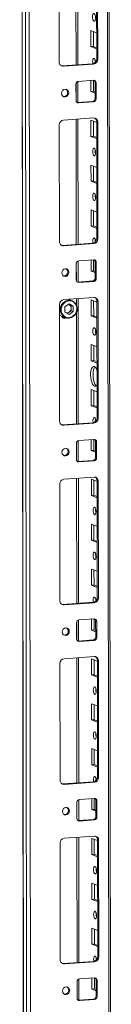
# Model space of a CAD drawing. Units: millimetres. Extents: x -46 to 11535, y -77 to 11549.
# Drawn here: x 8871 to 8921, y 2344 to 2885 of the extents above; entities that cross this region are included whole.
import ezdxf

# ---------------------------------------------------------------- set-up
doc = ezdxf.new("R2010")
doc.units = ezdxf.units.MM

msp = doc.modelspace()

# ---------------------------------------------------------------- linework, layer by layer
at = {"color": 7, "linetype": 'Continuous', "lineweight": 15}
for p, q in [((8870.941, 4027.489), (8873.403, 1956.252)), ((8873.528, 1956.149), (8871.066, 4027.391)), ((8872.735, 4026.74), (8875.196, 1955.498)), ((8921.405, 1958.648), (8918.967, 4009.221)), ((8877.254, 1987.414), (8874.868, 3994.546)), ((8902.974, 2859.986), (8902.892, 2928.759)), ((8913.33, 2863.183), (8913.254, 2927.293)), ((8913.836, 2927.066), (8913.912, 2862.956)), ((8892.714, 2861.459), (8892.638, 2925.569)), ((8910.126, 2869.942), (8910.116, 2878.819)), ((8910.116, 2878.819), (8913.313, 2877.57)), ((8911.499, 2878.279), (8911.509, 2870.04)), ((8911.509, 2870.04), (8910.126, 2869.942)), ((8913.323, 2868.693), (8910.126, 2869.942)), ((8911.509, 2870.04), (8913.323, 2869.331)), ((8913.912, 2862.956), (8913.33, 2863.183)), ((8894.439, 2859.384), (8911.029, 2860.555)), ((8895.021, 2859.156), (8894.439, 2859.384)), ((8911.611, 2860.327), (8895.021, 2859.156)), ((8911.611, 2860.327), (8911.029, 2860.555)), ((8902.999, 2839.274), (8902.985, 2850.795)), ((8903.327, 2850.865), (8911.621, 2851.45)), ((8910.155, 2845.285), (8910.148, 2851.347)), ((8911.531, 2851.444), (8911.538, 2845.382)), ((8901.956, 2840.411), (8901.946, 2849.288)), ((8911.538, 2845.382), (8910.155, 2845.285)), ((8911.538, 2845.382), (8912.43, 2845.034)), ((8913.006, 2850.069), (8912.424, 2850.296)), ((8912.434, 2841.419), (8912.424, 2850.296)), ((8913.006, 2850.069), (8913.016, 2841.192)), ((8912.431, 2844.396), (8910.155, 2845.285)), ((8913.016, 2841.192), (8912.434, 2841.419)), ((8902.517, 2839.262), (8902.759, 2839.257)), ((8902.759, 2839.257), (8911.053, 2839.842)), ((8903.341, 2839.029), (8902.759, 2839.257)), ((8911.635, 2839.615), (8903.341, 2839.029)), ((8911.635, 2839.615), (8911.053, 2839.842)), ((8895.056, 2829.567), (8911.646, 2830.738)), ((8903.091, 2761.355), (8903.01, 2830.128)), ((8910.185, 2820.627), (8910.174, 2829.504)), ((8910.174, 2829.504), (8913.372, 2828.255)), ((8892.831, 2762.829), (8892.755, 2826.939)), ((8911.557, 2828.963), (8911.567, 2820.724)), ((8913.953, 2828.435), (8913.371, 2828.662)), ((8913.447, 2764.552), (8913.371, 2828.662)), ((8913.953, 2828.435), (8914.029, 2764.325)), ((8911.567, 2820.724), (8910.185, 2820.627)), ((8913.382, 2819.378), (8910.185, 2820.627)), ((8911.567, 2820.724), (8913.381, 2820.016)), ((8910.214, 2795.969), (8910.204, 2804.846)), ((8910.204, 2804.846), (8913.401, 2803.597)), ((8911.587, 2804.306), (8911.597, 2796.067)), ((8911.597, 2796.067), (8910.214, 2795.969)), ((8913.411, 2794.72), (8910.214, 2795.969)), ((8911.597, 2796.067), (8913.411, 2795.358)), ((8910.243, 2771.312), (8910.233, 2780.188)), ((8910.233, 2780.188), (8913.43, 2778.94)), ((8911.616, 2779.648), (8911.626, 2771.409)), ((8911.626, 2771.409), (8910.243, 2771.312)), ((8913.441, 2770.063), (8910.243, 2771.312)), ((8911.626, 2771.409), (8913.44, 2770.701)), ((8914.029, 2764.325), (8913.447, 2764.552)), ((8894.556, 2760.753), (8911.146, 2761.924)), ((8895.138, 2760.526), (8894.556, 2760.753)), ((8911.728, 2761.697), (8895.138, 2760.526)), ((8911.728, 2761.697), (8911.146, 2761.924)), ((8902.074, 2741.781), (8902.063, 2750.657)), ((8903.116, 2740.643), (8903.102, 2752.164)), ((8903.444, 2752.234), (8911.739, 2752.82)), ((8910.273, 2746.654), (8910.266, 2752.716)), ((8911.648, 2752.814), (8911.655, 2746.752)), ((8913.123, 2751.438), (8912.541, 2751.665)), ((8912.551, 2742.789), (8912.541, 2751.665)), ((8913.123, 2751.438), (8913.133, 2742.561)), ((8911.655, 2746.752), (8910.273, 2746.654)), ((8912.548, 2745.765), (8910.273, 2746.654)), ((8911.655, 2746.752), (8912.547, 2746.403)), ((8913.133, 2742.561), (8912.551, 2742.789)), ((8902.634, 2740.632), (8902.876, 2740.626)), ((8902.876, 2740.626), (8911.171, 2741.212)), ((8903.458, 2740.399), (8902.876, 2740.626)), ((8911.753, 2740.984), (8903.458, 2740.399)), ((8911.753, 2740.984), (8911.171, 2741.212)), ((8895.173, 2730.936), (8911.763, 2732.107)), ((8892.948, 2664.198), (8892.872, 2728.308)), ((8895.777, 2726.947), (8898.118, 2728.56)), ((8895.78, 2724.052), (8895.777, 2726.947)), ((8899.824, 2730.368), (8897.879, 2731.127)), ((8897.963, 2728.453), (8898.126, 2728.373)), ((8898.126, 2728.373), (8897.971, 2728.458)), ((8898.118, 2728.56), (8900.462, 2727.278)), ((8899.298, 2727.732), (8898.126, 2728.373)), ((8900.462, 2727.278), (8899.298, 2727.732)), ((8899.3, 2726.285), (8899.298, 2727.732)), ((8900.462, 2727.278), (8900.466, 2724.383)), ((8903.208, 2662.725), (8903.127, 2731.498)), ((8910.302, 2721.996), (8910.291, 2730.873)), ((8910.291, 2730.873), (8913.489, 2729.624)), ((8911.675, 2730.333), (8911.685, 2722.094)), ((8914.07, 2729.804), (8913.488, 2730.032)), ((8913.564, 2665.922), (8913.488, 2730.032)), ((8914.07, 2729.804), (8914.146, 2665.695)), ((8893.974, 2721.917), (8896.186, 2721.053)), ((8894.409, 2721.235), (8894.524, 2721.185)), ((8894.524, 2721.185), (8894.912, 2721.033)), ((8898.125, 2722.77), (8895.78, 2724.052)), ((8897.108, 2723.326), (8898.131, 2724.031)), ((8900.466, 2724.383), (8898.125, 2722.77)), ((8898.131, 2724.031), (8899.302, 2724.837)), ((8899.3, 2726.285), (8899.302, 2724.837)), ((8899.302, 2724.837), (8900.466, 2724.383)), ((8911.685, 2722.094), (8910.302, 2721.996)), ((8913.499, 2720.748), (8910.302, 2721.996)), ((8911.685, 2722.094), (8913.499, 2721.385)), ((8910.331, 2697.339), (8910.321, 2706.215)), ((8910.321, 2706.215), (8913.518, 2704.967)), ((8911.704, 2705.675), (8911.714, 2697.436)), ((8911.714, 2697.436), (8910.331, 2697.339)), ((8913.529, 2696.09), (8910.331, 2697.339)), ((8911.714, 2697.436), (8913.528, 2696.728)), ((8910.361, 2672.681), (8910.35, 2681.558)), ((8910.35, 2681.558), (8913.547, 2680.309)), ((8911.733, 2681.018), (8911.743, 2672.779)), ((8911.743, 2672.779), (8910.361, 2672.681)), ((8913.558, 2671.432), (8910.361, 2672.681)), ((8911.743, 2672.779), (8913.557, 2672.07)), ((8894.674, 2662.122), (8911.263, 2663.293)), ((8895.256, 2661.895), (8894.674, 2662.122)), ((8911.845, 2663.066), (8895.256, 2661.895)), ((8911.845, 2663.066), (8911.263, 2663.293)), ((8914.146, 2665.695), (8913.564, 2665.922)), ((8902.191, 2643.15), (8902.18, 2652.027)), ((8903.233, 2642.012), (8903.219, 2653.534)), ((8903.561, 2653.604), (8911.856, 2654.189)), ((8910.39, 2648.023), (8910.383, 2654.085)), ((8911.765, 2654.183), (8911.772, 2648.121)), ((8913.24, 2652.807), (8912.658, 2653.035)), ((8912.669, 2644.158), (8912.658, 2653.035)), ((8913.24, 2652.807), (8913.251, 2643.931)), ((8911.772, 2648.121), (8910.39, 2648.023)), ((8912.665, 2647.135), (8910.39, 2648.023)), ((8911.772, 2648.121), (8912.664, 2647.773)), ((8902.751, 2642.001), (8902.993, 2641.995)), ((8902.993, 2641.995), (8911.288, 2642.581)), ((8903.575, 2641.768), (8902.993, 2641.995)), ((8911.87, 2642.354), (8903.575, 2641.768)), ((8911.87, 2642.354), (8911.288, 2642.581)), ((8913.251, 2643.931), (8912.669, 2644.158)), ((8893.066, 2565.568), (8892.989, 2629.677)), ((8895.291, 2632.306), (8911.88, 2633.477)), ((8903.326, 2564.094), (8903.244, 2632.867)), ((8910.419, 2623.366), (8910.409, 2632.243)), ((8910.409, 2632.243), (8913.606, 2630.994)), ((8911.792, 2631.702), (8911.802, 2623.463)), ((8914.188, 2631.174), (8913.606, 2631.401)), ((8913.682, 2567.291), (8913.606, 2631.401)), ((8914.188, 2631.174), (8914.264, 2567.064)), ((8911.802, 2623.463), (8910.419, 2623.366)), ((8913.617, 2622.117), (8910.419, 2623.366)), ((8911.802, 2623.463), (8913.616, 2622.755)), ((8910.449, 2598.708), (8910.438, 2607.585)), ((8910.438, 2607.585), (8913.635, 2606.336)), ((8911.821, 2607.045), (8911.831, 2598.806)), ((8911.831, 2598.806), (8910.449, 2598.708)), ((8913.646, 2597.459), (8910.449, 2598.708)), ((8911.831, 2598.806), (8913.645, 2598.097)), ((8910.478, 2574.05), (8910.467, 2582.927)), ((8910.467, 2582.927), (8913.665, 2581.678)), ((8911.851, 2582.387), (8911.86, 2574.148)), ((8911.86, 2574.148), (8910.478, 2574.05)), ((8913.675, 2572.802), (8910.478, 2574.05)), ((8911.86, 2574.148), (8913.674, 2573.44)), ((8894.791, 2563.492), (8911.381, 2564.663)), ((8911.963, 2564.436), (8895.373, 2563.264)), ((8911.963, 2564.436), (8911.381, 2564.663)), ((8914.264, 2567.064), (8913.682, 2567.291)), ((8895.373, 2563.264), (8894.791, 2563.492)), ((8902.308, 2544.519), (8902.297, 2553.396)), ((8903.35, 2543.382), (8903.337, 2554.903)), ((8903.678, 2554.973), (8911.973, 2555.559)), ((8910.507, 2549.393), (8910.5, 2555.455)), ((8911.882, 2555.552), (8911.89, 2549.49)), ((8913.357, 2554.177), (8912.775, 2554.404)), ((8912.786, 2545.527), (8912.775, 2554.404)), ((8913.357, 2554.177), (8913.368, 2545.3)), ((8911.89, 2549.49), (8910.507, 2549.393)), ((8912.782, 2548.504), (8910.507, 2549.393)), ((8911.89, 2549.49), (8912.782, 2549.142)), ((8902.868, 2543.371), (8903.11, 2543.365)), ((8903.11, 2543.365), (8911.405, 2543.95)), ((8903.692, 2543.138), (8903.11, 2543.365)), ((8911.987, 2543.723), (8903.692, 2543.138)), ((8911.987, 2543.723), (8911.405, 2543.95)), ((8913.368, 2545.3), (8912.786, 2545.527)), ((8895.408, 2533.675), (8911.998, 2534.846)), ((8903.443, 2465.464), (8903.361, 2534.237)), ((8910.536, 2524.735), (8910.526, 2533.612)), ((8910.526, 2533.612), (8913.723, 2532.363)), ((8911.909, 2533.072), (8911.919, 2524.833)), ((8914.305, 2532.543), (8913.723, 2532.771)), ((8913.799, 2468.661), (8913.723, 2532.771)), ((8914.305, 2532.543), (8914.381, 2468.433)), ((8893.183, 2466.937), (8893.107, 2531.047)), ((8911.919, 2524.833), (8910.536, 2524.735)), ((8913.734, 2523.486), (8910.536, 2524.735)), ((8911.919, 2524.833), (8913.733, 2524.124)), ((8910.566, 2500.078), (8910.555, 2508.954)), ((8910.555, 2508.954), (8913.753, 2507.705)), ((8911.938, 2508.414), (8911.948, 2500.175)), ((8911.948, 2500.175), (8910.566, 2500.078)), ((8913.763, 2498.829), (8910.566, 2500.078)), ((8911.948, 2500.175), (8913.762, 2499.467)), ((8910.595, 2475.42), (8910.585, 2484.297)), ((8910.585, 2484.297), (8913.782, 2483.048)), ((8911.968, 2483.756), (8911.978, 2475.517)), ((8911.978, 2475.517), (8910.595, 2475.42)), ((8913.792, 2474.171), (8910.595, 2475.42)), ((8911.978, 2475.517), (8913.792, 2474.809)), ((8914.381, 2468.433), (8913.799, 2468.661)), ((8894.908, 2464.861), (8911.498, 2466.032)), ((8895.49, 2464.634), (8894.908, 2464.861)), ((8912.08, 2465.805), (8895.49, 2464.634)), ((8912.08, 2465.805), (8911.498, 2466.032)), ((8903.468, 2444.751), (8903.454, 2456.273)), ((8903.795, 2456.343), (8912.09, 2456.928)), ((8910.624, 2450.762), (8910.617, 2456.824)), ((8912, 2456.922), (8912.007, 2450.86)), ((8902.425, 2445.889), (8902.415, 2454.766)), ((8912.007, 2450.86), (8910.624, 2450.762)), ((8912.9, 2449.874), (8910.624, 2450.762)), ((8912.007, 2450.86), (8912.899, 2450.511)), ((8913.475, 2455.546), (8912.893, 2455.774)), ((8912.903, 2446.897), (8912.893, 2455.774)), ((8913.475, 2455.546), (8913.485, 2446.67)), ((8903.227, 2444.734), (8911.522, 2445.32)), ((8912.104, 2445.093), (8903.809, 2444.507)), ((8912.104, 2445.093), (8911.522, 2445.32)), ((8913.485, 2446.67), (8912.903, 2446.897)), ((8902.985, 2444.74), (8903.227, 2444.734)), ((8903.809, 2444.507), (8903.227, 2444.734)), ((8895.525, 2435.045), (8912.115, 2436.216)), ((8903.56, 2366.833), (8903.478, 2435.606)), ((8910.654, 2426.105), (8910.643, 2434.981)), ((8910.643, 2434.981), (8913.84, 2433.733)), ((8912.026, 2434.441), (8912.036, 2426.202)), ((8893.3, 2368.306), (8893.224, 2432.416)), ((8914.422, 2433.913), (8913.84, 2434.14)), ((8913.916, 2370.03), (8913.84, 2434.14)), ((8914.422, 2433.913), (8914.498, 2369.803)), ((8912.036, 2426.202), (8910.654, 2426.105)), ((8913.851, 2424.856), (8910.654, 2426.105)), ((8912.036, 2426.202), (8913.85, 2425.494)), ((8910.683, 2401.447), (8910.672, 2410.324)), ((8910.672, 2410.324), (8913.87, 2409.075)), ((8912.056, 2409.783), (8912.065, 2401.545)), ((8912.065, 2401.545), (8910.683, 2401.447)), ((8913.88, 2400.198), (8910.683, 2401.447)), ((8912.065, 2401.545), (8913.88, 2400.836)), ((8910.712, 2376.789), (8910.702, 2385.666)), ((8910.702, 2385.666), (8913.899, 2384.417)), ((8912.085, 2385.126), (8912.095, 2376.887)), ((8912.095, 2376.887), (8910.712, 2376.789)), ((8913.91, 2375.54), (8910.712, 2376.789)), ((8912.095, 2376.887), (8913.909, 2376.178)), ((8914.498, 2369.803), (8913.916, 2370.03)), ((8895.025, 2366.231), (8911.615, 2367.402)), ((8895.607, 2366.003), (8895.025, 2366.231)), ((8912.197, 2367.174), (8895.607, 2366.003)), ((8912.197, 2367.174), (8911.615, 2367.402)), ((8902.542, 2347.258), (8902.532, 2356.135)), ((8903.585, 2346.121), (8903.571, 2357.642)), ((8903.913, 2357.712), (8912.208, 2358.298)), ((8910.742, 2352.132), (8910.734, 2358.194)), ((8912.117, 2358.291), (8912.124, 2352.229)), ((8913.592, 2356.916), (8913.01, 2357.143)), ((8913.02, 2348.266), (8913.01, 2357.143)), ((8913.592, 2356.916), (8913.602, 2348.039)), ((8912.124, 2352.229), (8910.742, 2352.132)), ((8913.017, 2351.243), (8910.742, 2352.132)), ((8912.124, 2352.229), (8913.016, 2351.881)), ((8913.602, 2348.039), (8913.02, 2348.266)), ((8903.103, 2346.11), (8903.345, 2346.104)), ((8903.345, 2346.104), (8911.64, 2346.689)), ((8903.927, 2345.876), (8903.345, 2346.104)), ((8912.222, 2346.462), (8903.927, 2345.876)), ((8912.222, 2346.462), (8911.64, 2346.689))]:
    msp.add_line(p, q, dxfattribs=at)
at = {"color": 8, "linetype": 'Continuous', "lineweight": 15}
for p, q in [((8917.987, 4009.604), (8920.425, 1958.404)), ((8901.913, 2928.69), (8901.995, 2859.917)), ((8902.007, 2849.729), (8902.018, 2839.979)), ((8902.03, 2830.059), (8902.112, 2761.286)), ((8902.124, 2751.098), (8902.136, 2741.349)), ((8902.147, 2731.429), (8902.151, 2728.149)), ((8902.156, 2723.857), (8902.229, 2662.656)), ((8902.241, 2652.467), (8902.253, 2642.718)), ((8902.265, 2632.798), (8902.346, 2564.025)), ((8902.358, 2553.837), (8902.37, 2544.087)), ((8902.382, 2534.168), (8902.464, 2465.395)), ((8902.476, 2455.206), (8902.487, 2445.457)), ((8902.499, 2435.537), (8902.581, 2366.764)), ((8902.593, 2356.576), (8902.604, 2346.826))]:
    msp.add_line(p, q, dxfattribs=at)
at = {"color": 7, "linetype": 'Continuous', "lineweight": 15, "flags": 128}
for points in [[(8911.85, 2888.099), (8912.162, 2887.819), (8912.427, 2887.267), (8912.604, 2886.526), (8912.667, 2885.709), (8912.606, 2884.941), (8912.43, 2884.338), (8912.166, 2883.992), (8911.855, 2883.956), (8911.543, 2884.236), (8911.278, 2884.788), (8911.1, 2885.529), (8911.037, 2886.346), (8911.099, 2887.114), (8911.274, 2887.717), (8911.538, 2888.063), (8911.85, 2888.099)], [(8911.185, 2860.571), (8911.13, 2860.871), (8911.067, 2861.688), (8911.128, 2862.456), (8911.304, 2863.059), (8911.568, 2863.405), (8911.879, 2863.441)], [(8912.498, 2862.478), (8912.449, 2861.786), (8912.481, 2861.209)], [(8893.826, 2859.429), (8893.989, 2859.399), (8894.439, 2859.384)], [(8894.002, 2844.288), (8894.15, 2845.101), (8894.574, 2845.811), (8895.209, 2846.31), (8895.958, 2846.523), (8896.707, 2846.416), (8897.343, 2846.006), (8897.769, 2845.356), (8897.919, 2844.565), (8897.771, 2843.752), (8897.347, 2843.042), (8896.712, 2842.543), (8895.963, 2842.331), (8895.213, 2842.437), (8894.577, 2842.847), (8894.152, 2843.497), (8894.002, 2844.288)], [(8911.938, 2814.126), (8912.25, 2813.846), (8912.515, 2813.294), (8912.692, 2812.553), (8912.755, 2811.736), (8912.694, 2810.968), (8912.518, 2810.365), (8912.254, 2810.019), (8911.943, 2809.983), (8911.631, 2810.263), (8911.366, 2810.815), (8911.188, 2811.556), (8911.125, 2812.373), (8911.186, 2813.141), (8911.362, 2813.744), (8911.626, 2814.09), (8911.938, 2814.126)], [(8911.967, 2789.468), (8912.279, 2789.189), (8912.544, 2788.636), (8912.721, 2787.895), (8912.784, 2787.079), (8912.723, 2786.31), (8912.547, 2785.707), (8912.284, 2785.361), (8911.972, 2785.326), (8911.66, 2785.605), (8911.395, 2786.157), (8911.218, 2786.898), (8911.155, 2787.715), (8911.216, 2788.483), (8911.392, 2789.086), (8911.655, 2789.432), (8911.967, 2789.468)], [(8911.303, 2761.941), (8911.247, 2762.241), (8911.184, 2763.057), (8911.245, 2763.826), (8911.421, 2764.429), (8911.685, 2764.775), (8911.996, 2764.81)], [(8893.943, 2760.798), (8894.107, 2760.769), (8894.556, 2760.753)], [(8912.615, 2763.848), (8912.566, 2763.155), (8912.598, 2762.578)], [(8894.119, 2745.658), (8894.267, 2746.47), (8894.691, 2747.18), (8895.326, 2747.68), (8896.075, 2747.892), (8896.825, 2747.785), (8897.461, 2747.376), (8897.886, 2746.726), (8898.036, 2745.934), (8897.888, 2745.122), (8897.464, 2744.412), (8896.829, 2743.913), (8896.08, 2743.7), (8895.33, 2743.807), (8894.694, 2744.216), (8894.269, 2744.866), (8894.119, 2745.658)], [(8900.292, 2721.803), (8898.76, 2721.124), (8897.887, 2721.019), (8897.005, 2721.108), (8896.171, 2721.39), (8895.435, 2721.842), (8894.373, 2723.082), (8893.837, 2724.685), (8893.796, 2725.616), (8893.936, 2726.569), (8894.253, 2727.484), (8894.723, 2728.305), (8895.951, 2729.526)], [(8900.292, 2721.803), (8901.519, 2723.025), (8901.989, 2723.846), (8902.307, 2724.76), (8902.447, 2725.713), (8902.406, 2726.645), (8901.87, 2728.247), (8900.808, 2729.488), (8900.071, 2729.94), (8899.237, 2730.222), (8898.356, 2730.31), (8897.483, 2730.206), (8895.951, 2729.526)], [(8892.879, 2722.552), (8893.315, 2722.245), (8893.974, 2721.917)], [(8894.79, 2720.907), (8895.218, 2720.884), (8895.494, 2720.925)], [(8896.184, 2721.054), (8897.519, 2720.77), (8898.678, 2720.88)], [(8912.055, 2715.495), (8912.367, 2715.216), (8912.632, 2714.663), (8912.809, 2713.922), (8912.872, 2713.106), (8912.811, 2712.337), (8912.635, 2711.734), (8912.372, 2711.389), (8912.06, 2711.353), (8911.748, 2711.632), (8911.483, 2712.184), (8911.306, 2712.925), (8911.243, 2713.742), (8911.304, 2714.511), (8911.48, 2715.114), (8911.743, 2715.459), (8912.055, 2715.495)], [(8913.543, 2684.222), (8913.159, 2683.652), (8912.645, 2683.311), (8912.093, 2683.342), (8911.541, 2683.742), (8911.025, 2684.485), (8910.582, 2685.52), (8910.242, 2686.776), (8910.027, 2688.167), (8909.953, 2689.6), (8910.024, 2690.975), (8910.235, 2692.2), (8910.573, 2693.191), (8911.014, 2693.881), (8911.528, 2694.222), (8912.08, 2694.191)], [(8912.412, 2693.995), (8912.397, 2693.979), (8911.956, 2693.289), (8911.618, 2692.298), (8911.406, 2691.073), (8911.335, 2689.697), (8911.41, 2688.265), (8911.624, 2686.873), (8911.965, 2685.617), (8912.408, 2684.583), (8912.923, 2683.84), (8913.144, 2683.635)], [(8894.061, 2662.168), (8894.224, 2662.138), (8894.674, 2662.122)], [(8911.42, 2663.31), (8911.364, 2663.61), (8911.301, 2664.427), (8911.362, 2665.195), (8911.538, 2665.798), (8911.802, 2666.144), (8912.114, 2666.18)], [(8912.733, 2665.217), (8912.684, 2664.524), (8912.715, 2663.948)], [(8894.236, 2647.027), (8894.384, 2647.84), (8894.808, 2648.55), (8895.443, 2649.049), (8896.192, 2649.261), (8896.942, 2649.155), (8897.578, 2648.745), (8898.003, 2648.095), (8898.153, 2647.304), (8898.005, 2646.491), (8897.581, 2645.781), (8896.947, 2645.282), (8896.197, 2645.07), (8895.448, 2645.176), (8894.812, 2645.586), (8894.386, 2646.236), (8894.236, 2647.027)], [(8912.172, 2616.865), (8912.484, 2616.585), (8912.749, 2616.033), (8912.927, 2615.292), (8912.99, 2614.475), (8912.928, 2613.707), (8912.753, 2613.104), (8912.489, 2612.758), (8912.177, 2612.722), (8911.865, 2613.002), (8911.6, 2613.554), (8911.423, 2614.295), (8911.36, 2615.112), (8911.421, 2615.88), (8911.597, 2616.483), (8911.861, 2616.829), (8912.172, 2616.865)], [(8912.202, 2592.207), (8912.514, 2591.927), (8912.778, 2591.375), (8912.956, 2590.634), (8913.019, 2589.817), (8912.958, 2589.049), (8912.782, 2588.446), (8912.518, 2588.1), (8912.206, 2588.064), (8911.894, 2588.344), (8911.63, 2588.896), (8911.452, 2589.637), (8911.389, 2590.454), (8911.45, 2591.222), (8911.626, 2591.825), (8911.89, 2592.171), (8912.202, 2592.207)], [(8911.537, 2564.68), (8911.481, 2564.979), (8911.418, 2565.796), (8911.48, 2566.565), (8911.655, 2567.168), (8911.919, 2567.513), (8912.231, 2567.549)], [(8912.85, 2566.586), (8912.801, 2565.894), (8912.832, 2565.317)], [(8894.178, 2563.537), (8894.341, 2563.507), (8894.791, 2563.492)], [(8894.353, 2548.397), (8894.502, 2549.209), (8894.925, 2549.919), (8895.56, 2550.418), (8896.309, 2550.631), (8897.059, 2550.524), (8897.695, 2550.115), (8898.12, 2549.465), (8898.27, 2548.673), (8898.122, 2547.861), (8897.699, 2547.151), (8897.064, 2546.651), (8896.314, 2546.439), (8895.565, 2546.546), (8894.929, 2546.955), (8894.504, 2547.605), (8894.353, 2548.397)], [(8912.289, 2518.234), (8912.601, 2517.955), (8912.866, 2517.402), (8913.044, 2516.661), (8913.107, 2515.844), (8913.046, 2515.076), (8912.87, 2514.473), (8912.606, 2514.127), (8912.294, 2514.092), (8911.982, 2514.371), (8911.717, 2514.923), (8911.54, 2515.664), (8911.477, 2516.481), (8911.538, 2517.249), (8911.714, 2517.852), (8911.978, 2518.198), (8912.289, 2518.234)], [(8912.319, 2493.576), (8912.631, 2493.297), (8912.896, 2492.745), (8913.073, 2492.004), (8913.136, 2491.187), (8913.075, 2490.418), (8912.899, 2489.815), (8912.635, 2489.47), (8912.324, 2489.434), (8912.012, 2489.713), (8911.747, 2490.266), (8911.569, 2491.007), (8911.506, 2491.823), (8911.567, 2492.592), (8911.743, 2493.195), (8912.007, 2493.54), (8912.319, 2493.576)], [(8911.654, 2466.049), (8911.599, 2466.349), (8911.536, 2467.166), (8911.597, 2467.934), (8911.773, 2468.537), (8912.036, 2468.883), (8912.348, 2468.919)], [(8912.967, 2467.956), (8912.918, 2467.263), (8912.95, 2466.687)], [(8894.295, 2464.907), (8894.458, 2464.877), (8894.908, 2464.861)], [(8894.471, 2449.766), (8894.619, 2450.579), (8895.043, 2451.289), (8895.677, 2451.788), (8896.427, 2452), (8897.176, 2451.894), (8897.812, 2451.484), (8898.238, 2450.834), (8898.388, 2450.043), (8898.24, 2449.23), (8897.816, 2448.52), (8897.181, 2448.021), (8896.432, 2447.808), (8895.682, 2447.915), (8895.046, 2448.325), (8894.621, 2448.975), (8894.471, 2449.766)], [(8912.407, 2419.603), (8912.719, 2419.324), (8912.984, 2418.772), (8913.161, 2418.031), (8913.224, 2417.214), (8913.163, 2416.446), (8912.987, 2415.843), (8912.723, 2415.497), (8912.412, 2415.461), (8912.1, 2415.74), (8911.835, 2416.293), (8911.657, 2417.034), (8911.594, 2417.85), (8911.655, 2418.619), (8911.831, 2419.222), (8912.095, 2419.568), (8912.407, 2419.603)], [(8912.436, 2394.946), (8912.748, 2394.666), (8913.013, 2394.114), (8913.19, 2393.373), (8913.253, 2392.556), (8913.192, 2391.788), (8913.016, 2391.185), (8912.753, 2390.839), (8912.441, 2390.803), (8912.129, 2391.083), (8911.864, 2391.635), (8911.687, 2392.376), (8911.624, 2393.193), (8911.685, 2393.961), (8911.861, 2394.564), (8912.124, 2394.91), (8912.436, 2394.946)], [(8911.772, 2367.418), (8911.716, 2367.718), (8911.653, 2368.535), (8911.714, 2369.304), (8911.89, 2369.907), (8912.154, 2370.252), (8912.465, 2370.288)], [(8913.084, 2369.325), (8913.035, 2368.633), (8913.067, 2368.056)], [(8894.412, 2366.276), (8894.576, 2366.246), (8895.025, 2366.231)], [(8894.588, 2351.136), (8894.736, 2351.948), (8895.16, 2352.658), (8895.795, 2353.157), (8896.544, 2353.37), (8897.294, 2353.263), (8897.93, 2352.854), (8898.355, 2352.204), (8898.505, 2351.412), (8898.357, 2350.599), (8897.933, 2349.89), (8897.298, 2349.39), (8896.549, 2349.178), (8895.799, 2349.285), (8895.163, 2349.694), (8894.738, 2350.344), (8894.588, 2351.136)]]:
    msp.add_lwpolyline(points, dxfattribs=at)
at = {"color": 7, "linetype": 'Continuous', "lineweight": 15}
for centre, radius, start, end in [((8910.737, 2863.132), 2.594, 276.46408, 1.13082), ((8911.319, 2862.904), 2.594, 276.46408, 1.13082), ((8910.028, 2861.534), 2.657, 357.57558, 45.85269), ((8894.917, 2861.359), 2.205, 177.39465, 272.70342), ((8903.502, 2849.319), 1.556, 96.46408, 181.13082), ((8911.684, 2850.129), 1.323, 357.39465, 92.70342), ((8911.025, 2850.325), 1.399, 358.82582, 53.17032), ((8895.196, 2844.725), 2.158, 262.29126, 55.0384), ((8903.278, 2840.351), 1.323, 177.39465, 272.70342), ((8910.878, 2841.388), 1.556, 276.46408, 1.13082), ((8911.46, 2841.161), 1.556, 276.46408, 1.13082), ((8895.348, 2826.99), 2.594, 96.46408, 181.13082), ((8911.75, 2828.535), 2.205, 357.39465, 92.70342), ((8911.068, 2828.72), 2.304, 358.55802, 58.87113), ((8917.631, 2812.456), 5.124, 172.07308, 196.00231), ((8917.661, 2787.799), 5.124, 172.07306, 196.00233), ((8910.854, 2764.501), 2.594, 276.46408, 1.13082), ((8911.436, 2764.274), 2.594, 276.46408, 1.13082), ((8910.146, 2762.904), 2.657, 357.57558, 45.85269), ((8895.034, 2762.729), 2.205, 177.39465, 272.70342), ((8903.619, 2750.688), 1.556, 96.46408, 181.13082), ((8911.801, 2751.498), 1.323, 357.39465, 92.70342), ((8911.142, 2751.694), 1.399, 358.82582, 53.17032), ((8895.313, 2746.095), 2.158, 262.29254, 55.03711), ((8910.995, 2742.758), 1.556, 276.46408, 1.13082), ((8911.577, 2742.531), 1.556, 276.46408, 1.13082), ((8903.395, 2741.72), 1.323, 177.39465, 272.70342), ((8911.867, 2729.905), 2.205, 357.39465, 92.70342), ((8911.185, 2730.09), 2.304, 358.55802, 58.87113), ((8895.465, 2728.359), 2.594, 96.46408, 181.13082), ((8896.952, 2726.339), 2.349, 358.67455, 60.00613), ((8897.644, 2725.849), 5.017, 302.15462, 64.25), ((8895.706, 2722.392), 1.733, 196.92783, 301.40559), ((8895.502, 2722.538), 1.613, 210.12452, 293.99618), ((8897.738, 2725.174), 4.404, 249.36049, 305.79366), ((8896.801, 2725.911), 2.303, 264.24718, 305.2706), ((8896.55, 2726.281), 2.75, 305.09541, 0.08494), ((8898.28, 2723.839), 2.985, 277.65745, 307.77573), ((8917.749, 2713.826), 5.124, 172.07308, 196.00231), ((8910.275, 2691.357), 3.36, 14.11528, 57.49311), ((8895.152, 2664.098), 2.205, 177.39465, 272.70342), ((8910.971, 2665.871), 2.594, 276.46408, 1.13082), ((8911.553, 2665.643), 2.594, 276.46408, 1.13082), ((8910.263, 2664.273), 2.657, 357.57558, 45.85269), ((8903.736, 2652.057), 1.556, 96.46408, 181.13082), ((8911.918, 2652.868), 1.323, 357.39465, 92.70342), ((8911.259, 2653.063), 1.399, 358.82585, 53.16901), ((8895.43, 2647.464), 2.158, 262.29254, 55.03711), ((8903.513, 2643.09), 1.323, 177.39465, 272.70342), ((8911.113, 2644.127), 1.556, 276.46408, 1.13082), ((8911.695, 2643.9), 1.556, 276.46408, 1.13082), ((8895.583, 2629.729), 2.594, 96.46408, 181.13082), ((8911.984, 2631.274), 2.205, 357.39465, 92.70342), ((8911.302, 2631.459), 2.304, 358.55802, 58.87113), ((8917.866, 2615.195), 5.124, 172.07308, 196.00231), ((8917.895, 2590.537), 5.124, 172.07308, 196.00231), ((8895.269, 2565.467), 2.205, 177.39465, 272.70342), ((8911.089, 2567.24), 2.594, 276.46408, 1.13082), ((8911.671, 2567.013), 2.594, 276.46408, 1.13082), ((8910.38, 2565.643), 2.657, 357.57558, 45.85269), ((8903.853, 2553.427), 1.556, 96.46408, 181.13082), ((8912.035, 2554.237), 1.323, 357.39465, 92.70342), ((8911.376, 2554.433), 1.399, 358.82582, 53.17032), ((8895.547, 2548.834), 2.158, 262.29123, 55.03844), ((8903.63, 2544.459), 1.323, 177.39465, 272.70342), ((8911.23, 2545.497), 1.556, 276.46408, 1.13082), ((8911.812, 2545.269), 1.556, 276.46408, 1.13082), ((8895.7, 2531.098), 2.594, 96.46408, 181.13082), ((8912.102, 2532.643), 2.205, 357.39465, 92.70342), ((8911.419, 2532.829), 2.304, 358.55802, 58.87113), ((8917.983, 2516.564), 5.124, 172.07308, 196.00231), ((8918.012, 2491.907), 5.124, 172.07309, 196.0023), ((8895.386, 2466.837), 2.205, 177.39465, 272.70342), ((8911.206, 2468.609), 2.594, 276.46408, 1.13082), ((8911.788, 2468.382), 2.594, 276.46408, 1.13082), ((8910.497, 2467.012), 2.657, 357.57558, 45.85269), ((8903.971, 2454.796), 1.556, 96.46408, 181.13082), ((8912.153, 2455.606), 1.323, 357.39465, 92.70342), ((8911.493, 2455.802), 1.399, 358.82582, 53.17032), ((8895.665, 2450.203), 2.158, 262.29254, 55.03711), ((8903.747, 2445.829), 1.323, 177.39465, 272.70342), ((8911.347, 2446.866), 1.556, 276.46408, 1.13082), ((8911.929, 2446.639), 1.556, 276.46408, 1.13082), ((8895.817, 2432.468), 2.594, 96.46408, 181.13082), ((8912.219, 2434.013), 2.205, 357.39465, 92.70342), ((8911.537, 2434.198), 2.304, 358.55802, 58.87113), ((8918.1, 2417.934), 5.124, 172.07308, 196.00231), ((8918.13, 2393.276), 5.124, 172.07308, 196.00231), ((8911.323, 2369.979), 2.594, 276.46408, 1.13082), ((8911.905, 2369.752), 2.594, 276.46408, 1.13082), ((8910.615, 2368.381), 2.657, 357.57558, 45.85269), ((8895.503, 2368.206), 2.205, 177.39465, 272.70342), ((8895.782, 2351.572), 2.158, 262.29254, 55.03711), ((8904.088, 2356.166), 1.556, 96.46408, 181.13082), ((8912.27, 2356.976), 1.323, 357.39465, 92.70342), ((8911.611, 2357.172), 1.399, 358.82583, 53.16976), ((8911.464, 2348.236), 1.556, 276.46408, 1.13082), ((8912.046, 2348.008), 1.556, 276.46408, 1.13082), ((8903.864, 2347.198), 1.323, 177.39465, 272.70342)]:
    msp.add_arc(centre, radius, start, end, dxfattribs=at)
at = {"color": 8, "linetype": 'Continuous', "lineweight": 15}
msp.add_arc((8898.355, 2725.573), 5.014, 72.96791, 244.36586, dxfattribs=at)

doc.saveas('drawing.dxf')
